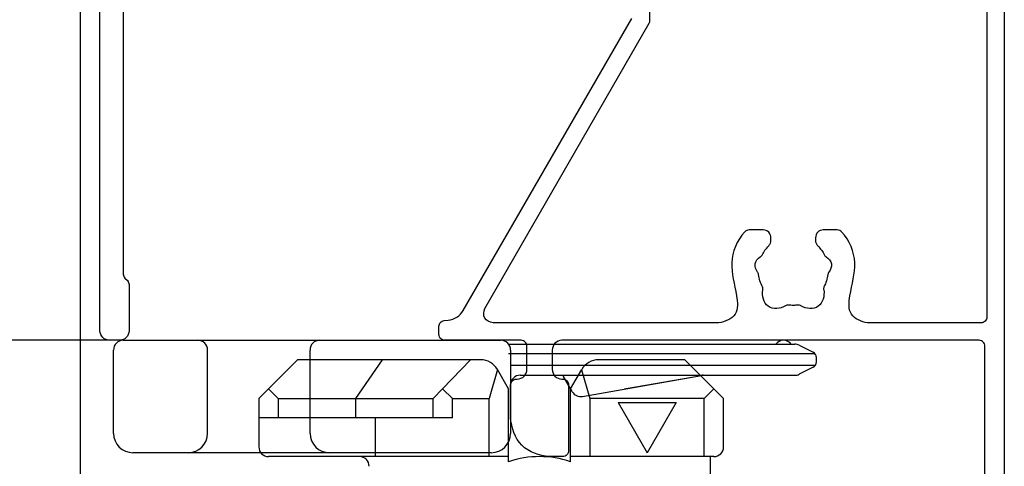
# Model space of a CAD drawing. Extents: x -424 to 186, y -4 to 301.
# Drawn here: x -327 to -310, y 204 to 212 of the extents above; entities that cross this region are included whole.
import ezdxf

# ---------------------------------------------------------------- set-up
doc = ezdxf.new("R2010")
doc.units = 0
doc.layers.get('0').update_dxf_attribs({"linetype": 'CONTINUOUS'})
doc.layers.get('DEFPOINTS').update_dxf_attribs({"linetype": 'CONTINUOUS'})
doc.layers.add('TV', color=7, linetype='CONTINUOUS')
doc.styles.add('MX_DIMTXSTY_3', font='txt.shx', dxfattribs={"width": 1.1, "bigfont": 'extfont.shx'})
doc.styles.add('MX_DIMTXSTY_4', font='txt.shx', dxfattribs={"width": 1.2, "bigfont": 'extfont.shx'})
doc.styles.add('MX_NOTE_STANDARD', font='txt.shx', dxfattribs={"bigfont": 'extfont.shx'})
doc.dimstyles.new('MX_DIMSTYLE_TV', dxfattribs={"dimtxt": 2.5, "dimasz": 2.5, "dimexe": 1, "dimexo": 0, "dimgap": 1, "dimtad": 1, "dimlfac": 3, "dimdsep": 46, "dimtxsty": 'MX_NOTE_STANDARD', "dimblk1": 'OPEN30', "dimblk2": 'OPEN30', "dimsah": 1, "dimcen": 2.5, "dimadec": 0, "dimazin": 0, "dimtfac": 1, "dimtmove": 0, "dimatfit": 3, "dimldrblk": 'OPEN30', "dimfxl": 1, "dimtzin": 0, "dimarcsym": 0})

# ---------------------------------------------------------------- blocks, each defined once
blk = doc.blocks.new('_DOTSMALL')
at = {"color": 0, "linetype": 'ByBlock', "lineweight": -2, "const_width": 0.5}
blk.add_lwpolyline([(-0.0625, 0, 1), (0.0625, 0, 1)], format="xyb", close=True, dxfattribs=at)
blk = doc.blocks.new('*D27')
at = {"layer": 'DEFPOINTS', "color": 0}
for p in [(-324.826, 206.364), (-345.682, 202.03), (-336.946, 202.03)]:
    blk.add_point(p, dxfattribs=at)
at = {"layer": 'TV', "color": 0, "linetype": 'Continuous', "lineweight": -2}
for p, q in [((-336.946, 204.35), (-336.946, 206.67)), ((-324.826, 206.364), (-337.946, 206.364)), ((-336.946, 206.364), (-336.946, 202.03)), ((-345.682, 202.03), (-335.946, 202.03)), ((-336.946, 202.03), (-336.946, 193.71))]:
    blk.add_line(p, q, dxfattribs=at)
at = {"layer": 'TV', "color": 0, "lineweight": -2, "xscale": 2.32, "yscale": 2.32, "zscale": 2.32}
for p, rotation in [((-336.946, 206.364), 90), ((-336.946, 202.03), 270)]:
    blk.add_blockref('_DOTSMALL', p, dxfattribs=dict(at, rotation=rotation))
at = {"layer": 'TV', "color": 0, "linetype": 'Continuous', "insert": (-339.196, 196.71), "char_height": 2.5, "attachment_point": 5, "rotation": 90, "line_spacing_factor": 0.9, "style": 'MX_DIMTXSTY_4'}
blk.add_mtext('\\A1;13', dxfattribs=at)
blk = doc.blocks.new('_OPEN30')
at = {"color": 0, "linetype": 'ByBlock', "lineweight": -2}
for p, q in [((-1, 0.267949), (0, 0)), ((0, 0), (-1, -0.267949)), ((0, 0), (-1, 0))]:
    blk.add_line(p, q, dxfattribs=at)
blk = doc.blocks.new('*D28')
at = {"layer": 'DEFPOINTS', "color": 0}
for p in [(-336.946, 229.697), (-324.961, 229.697), (-336.946, 206.364)]:
    blk.add_point(p, dxfattribs=at)
at = {"layer": 'TV', "color": 0, "linetype": 'Continuous', "lineweight": -2}
for p, q in [((-324.961, 229.697), (-337.422, 229.697)), ((-336.946, 206.364), (-336.946, 229.697)), ((-336.946, 206.364), (-337.422, 206.364))]:
    blk.add_line(p, q, dxfattribs=at)
at = {"layer": 'TV', "color": 0, "lineweight": -2, "xscale": 2.32, "yscale": 2.32, "zscale": 2.32}
for p, rotation in [((-336.946, 229.697), 90), ((-336.946, 206.364), 270)]:
    blk.add_blockref('_DOTSMALL', p, dxfattribs=dict(at, rotation=rotation))
at = {"layer": 'TV', "color": 0, "linetype": 'Continuous', "insert": (-339.196, 218.03), "char_height": 2.5, "attachment_point": 5, "rotation": 90, "line_spacing_factor": 0.9, "style": 'MX_DIMTXSTY_3'}
blk.add_mtext('\\A1;70', dxfattribs=at)

msp = doc.modelspace()

# ---------------------------------------------------------------- linework, layer by layer
at = {"layer": 'TV', "color": 7, "linetype": 'Continuous'}
for p, q in [((-325.559, 173.197), (-325.559, 229.03)), ((-324.826, 206.364), (-318.326, 206.364)), ((-318.192, 206.297), (-313.265, 206.297)), ((-313.191, 206.279), (-312.948, 206.158)), ((-324.992, 204.764), (-324.992, 206.197)), ((-323.374, 204.764), (-323.374, 206.197)), ((-321.61, 204.764), (-321.61, 206.197)), ((-312.914, 206.13), (-318.192, 206.13)), ((-318.159, 206.197), (-318.159, 204.764)), ((-321.825, 206.03), (-322.492, 205.364)), ((-318.673, 206.03), (-321.825, 206.03)), ((-320.369, 206.03), (-320.825, 205.364)), ((-318.849, 206.03), (-319.492, 205.364)), ((-315.159, 206.03), (-316.644, 206.03)), ((-314.492, 205.364), (-315.159, 206.03)), ((-312.892, 205.992), (-312.892, 206.069)), ((-318.384, 205.864), (-318.525, 205.364)), ((-318.192, 205.53), (-318.384, 205.864)), ((-312.914, 205.93), (-318.159, 205.93)), ((-317.125, 205.53), (-316.933, 205.864)), ((-316.937, 205.857), (-316.792, 205.364)), ((-312.948, 205.903), (-313.191, 205.781)), ((-317.992, 205.764), (-313.265, 205.764)), ((-317.096, 205.481), (-317.245, 205.739)), ((-316.923, 205.4), (-314.873, 205.761)), ((-316.168, 205.533), (-314.873, 205.761)), ((-322.159, 205.364), (-322.325, 205.53)), ((-319.159, 205.364), (-319.331, 205.53)), ((-318.192, 204.276), (-318.192, 205.53)), ((-317.125, 204.276), (-317.125, 205.53)), ((-314.825, 205.364), (-314.659, 205.53)), ((-322.492, 205.364), (-322.492, 204.53)), ((-322.159, 205.364), (-320.825, 205.364)), ((-322.159, 205.364), (-322.159, 205.03)), ((-320.825, 205.364), (-320.825, 205.03)), ((-320.825, 205.364), (-319.492, 205.364)), ((-319.492, 205.03), (-319.492, 205.364)), ((-319.159, 205.364), (-318.526, 205.364)), ((-319.159, 205.03), (-319.159, 205.364)), ((-318.525, 204.364), (-318.525, 205.364)), ((-316.792, 205.364), (-316.792, 204.364)), ((-314.825, 205.364), (-316.791, 205.364)), ((-316.308, 205.297), (-315.808, 204.431)), ((-316.308, 205.297), (-315.308, 205.297)), ((-315.308, 205.297), (-315.808, 204.431)), ((-314.825, 204.364), (-314.825, 205.364)), ((-314.492, 204.53), (-314.492, 205.364)), ((-319.159, 205.03), (-322.492, 205.03)), ((-320.492, 205.03), (-320.492, 204.364)), ((-318.492, 204.43), (-324.659, 204.43)), ((-318.192, 204.364), (-322.325, 204.364)), ((-314.659, 204.364), (-317.125, 204.364)), ((-314.725, 204.364), (-314.725, 202.03))]:
    msp.add_line(p, q, dxfattribs=at)
for points in [[(-309.659, 215.697), (-309.659, 199.464)], [(-325.226, 206.53), (-325.226, 214.999)], [(-324.826, 214.33), (-324.826, 207.505)], [(-309.959, 213.384), (-309.959, 206.764)], [(-315.759, 211.869), (-315.759, 212.966)], [(-318.972, 206.876), (-316.072, 211.899)], [(-318.604, 206.914), (-315.772, 211.819)], [(-313.809, 208.264), (-314.05, 208.264)], [(-312.534, 208.264), (-312.776, 208.264)], [(-313.676, 208.084), (-313.676, 208.13)], [(-312.909, 208.13), (-312.909, 208.084)], [(-324.796, 207.434), (-324.755, 207.393)], [(-324.726, 207.322), (-324.726, 206.53)], [(-319.301, 206.705), (-319.232, 206.711)], [(-314.573, 206.664), (-318.46, 206.664)], [(-310.059, 206.664), (-312.012, 206.664)], [(-319.392, 206.464), (-319.392, 206.605)], [(-324.892, 206.364), (-325.059, 206.364)], [(-317.976, 206.364), (-319.292, 206.364)], [(-310.092, 206.364), (-317.276, 206.364)], [(-317.876, 205.864), (-317.876, 206.264)], [(-317.442, 206.197), (-317.442, 205.864)], [(-309.992, 202.918), (-309.992, 206.264)], [(-318.159, 205.03), (-318.159, 205.597)], [(-318.059, 205.697), (-318.042, 205.697)], [(-317.276, 205.697), (-317.259, 205.697)], [(-317.159, 205.597), (-317.159, 204.464)], [(-317.259, 204.364), (-317.492, 204.364)]]:
    msp.add_lwpolyline(points, dxfattribs=at)
for centre, radius, start, end in [((-324.826, 206.197), 0.167, 90, 180), ((-323.541, 206.197), 0.167, 0, 90), ((-321.444, 206.197), 0.167, 90, 180), ((-318.326, 206.197), 0.167, 0, 90), ((-313.459, 206.197), 0.167, 36.8699, 143.1301), ((-313.265, 206.13), 0.167, 63.4349, 90), ((-312.992, 206.069), 0.1, 0, 63.4349), ((-318.673, 205.697), 0.333, 30, 90), ((-316.644, 205.697), 0.333, 90, 150), ((-312.992, 205.992), 0.1, 296.5651, 0), ((-313.265, 205.93), 0.167, 270, 296.5651), ((-317.992, 205.597), 0.167, 90, 180), ((-317.159, 205.789), 0.1, 194.8923, 210), ((-314.844, 205.597), 0.167, 90, 100), ((-316.952, 205.564), 0.167, 210, 280), ((-316.197, 205.697), 0.167, 270, 280), ((-316.197, 205.697), 0.167, 270, 280), ((-324.659, 204.764), 0.333, 180, 270), ((-323.708, 204.764), 0.333, 270, 0), ((-321.277, 204.764), 0.333, 180, 270), ((-318.492, 204.764), 0.333, 270, 0), ((-322.325, 204.53), 0.167, 180, 270), ((-314.659, 204.53), 0.167, 270, 0), ((-320.759, 204.197), 0.167, 0, 90), ((-317.659, 202.697), 1.667, 71.3371, 108.6629)]:
    msp.add_arc(centre, radius, start, end, dxfattribs=at)
for points, start_tangent, end_tangent in [([(-315.772, 211.819), (-315.762, 211.843), (-315.759, 211.869)], (0.496238, 0.868186), (0.004338, 0.999991)), ([(-314.05, 208.264), (-314.094, 208.254), (-314.129, 208.226), (-314.351, 207.698), (-314.268, 207.132), (-314.293, 206.815), (-314.573, 206.664)], (-0.999784, -0.020794), (-0.985948, -0.167051)), ([(-313.676, 208.13), (-313.715, 208.225), (-313.809, 208.264)], (-0.093426, 0.995626), (-0.995626, 0.093426)), ([(-312.776, 208.264), (-312.87, 208.225), (-312.909, 208.13)], (-0.995626, -0.093426), (-0.093426, -0.995626)), ([(-312.012, 206.664), (-312.292, 206.815), (-312.317, 207.132), (-312.234, 207.698), (-312.456, 208.226), (-312.491, 208.254), (-312.534, 208.264)], (-0.985948, 0.167051), (-0.999784, 0.020794)), ([(-312.909, 208.084), (-312.899, 208.033), (-312.87, 207.989), (-312.805, 207.914), (-312.754, 207.829), (-312.742, 207.812), (-312.725, 207.799), (-312.636, 207.679), (-312.678, 207.537), (-312.69, 207.519), (-312.696, 207.498), (-312.719, 207.387), (-312.763, 207.282), (-312.77, 207.256), (-312.767, 207.23), (-312.862, 206.949), (-313.159, 206.956), (-313.182, 206.968), (-313.209, 206.97), (-313.292, 206.964), (-313.376, 206.97), (-313.403, 206.968), (-313.426, 206.956), (-313.723, 206.949), (-313.817, 207.23), (-313.814, 207.256), (-313.822, 207.282), (-313.866, 207.387), (-313.889, 207.498), (-313.895, 207.519), (-313.906, 207.537), (-313.949, 207.679), (-313.86, 207.799), (-313.843, 207.812), (-313.83, 207.829), (-313.779, 207.914), (-313.715, 207.989), (-313.686, 208.033), (-313.676, 208.084)], (0.014255, -0.999898), (0.014255, 0.999898)), ([(-324.826, 207.505), (-324.818, 207.467), (-324.796, 207.434)], (0.014069, -0.999901), (0.697089, -0.716985)), ([(-324.755, 207.393), (-324.733, 207.36), (-324.726, 207.322)], (0.697089, -0.716985), (0.014069, -0.999901)), ([(-319.232, 206.711), (-319.082, 206.762), (-318.972, 206.876)], (0.993723, 0.111868), (0.521352, 0.853341)), ([(-318.46, 206.664), (-318.604, 206.747), (-318.604, 206.914)], (-0.981981, 0.188982), (0.327327, 0.944911)), ([(-319.392, 206.605), (-319.366, 206.673), (-319.301, 206.705)], (0.080647, 0.996743), (0.985921, 0.167212)), ([(-309.959, 206.764), (-309.988, 206.693), (-310.059, 206.664)], (-0.093426, -0.995626), (-0.995626, -0.093426)), ([(-325.059, 206.364), (-325.177, 206.412), (-325.226, 206.53)], (-0.995626, 0.093426), (-0.093426, 0.995626)), ([(-324.726, 206.53), (-324.775, 206.412), (-324.892, 206.364)], (-0.093426, -0.995626), (-0.995626, -0.093426)), ([(-319.292, 206.364), (-319.363, 206.393), (-319.392, 206.464)], (-0.995626, 0.093426), (-0.093426, 0.995626)), ([(-317.876, 206.264), (-317.905, 206.334), (-317.976, 206.364)], (-0.093426, 0.995626), (-0.995626, 0.093426)), ([(-317.276, 206.364), (-317.394, 206.315), (-317.442, 206.197)], (-0.995626, -0.093426), (-0.093426, -0.995626)), ([(-309.992, 206.264), (-310.022, 206.334), (-310.092, 206.364)], (-0.093426, 0.995626), (-0.995626, 0.093426)), ([(-318.042, 205.697), (-317.925, 205.746), (-317.876, 205.864)], (0.995626, 0.093426), (0.093426, 0.995626)), ([(-317.442, 205.864), (-317.394, 205.746), (-317.276, 205.697)], (0.093426, -0.995626), (0.995626, -0.093426)), ([(-318.159, 205.597), (-318.13, 205.668), (-318.059, 205.697)], (0.093426, 0.995626), (0.995626, 0.093426)), ([(-317.259, 205.697), (-317.188, 205.668), (-317.159, 205.597)], (0.995626, -0.093426), (0.093426, -0.995626)), ([(-317.492, 204.364), (-317.964, 204.559), (-318.159, 205.03)], (-0.995626, 0.093426), (-0.093426, 0.995626)), ([(-317.159, 204.464), (-317.188, 204.393), (-317.259, 204.364)], (-0.093426, -0.995626), (-0.995626, -0.093426))]:
    msp.add_spline(points, degree=3, dxfattribs=dict(at, start_tangent=start_tangent, end_tangent=end_tangent))

# ---------------------------------------------------------------- dimensions: what is measured, and where the dimension line sits
for base, p1, p2, override, picture, middle in [((-336.946, 229.697), (-336.946, 206.364), (-324.961, 229.697), {"dimasz": 2.32, "dimexe": 0.47619, "dimdec": 0, "dimtxsty": 'MX_DIMTXSTY_3', "dimblk1": 'DOTSMALL', "dimblk2": 'DOTSMALL', "dimtzin": 8}, '*D28', (-336.946, 218.03)), ((-336.946, 202.03), (-324.826, 206.364), (-345.682, 202.03), {"dimasz": 2.32, "dimdec": 0, "dimtxsty": 'MX_DIMTXSTY_4', "dimblk1": 'DOTSMALL', "dimblk2": 'DOTSMALL', "dimtzin": 8}, '*D27', (-336.946, 196.71))]:
    dim = msp.add_linear_dim(base=base, p1=p1, p2=p2, angle=90, text='\\A1;<>', dimstyle='MX_DIMSTYLE_TV', override=override, dxfattribs=at)
    dim.commit()
    dim.dimension.update_dxf_attribs({"geometry": picture, "text_midpoint": middle, "dimtype": 160})

doc.saveas('drawing.dxf')
